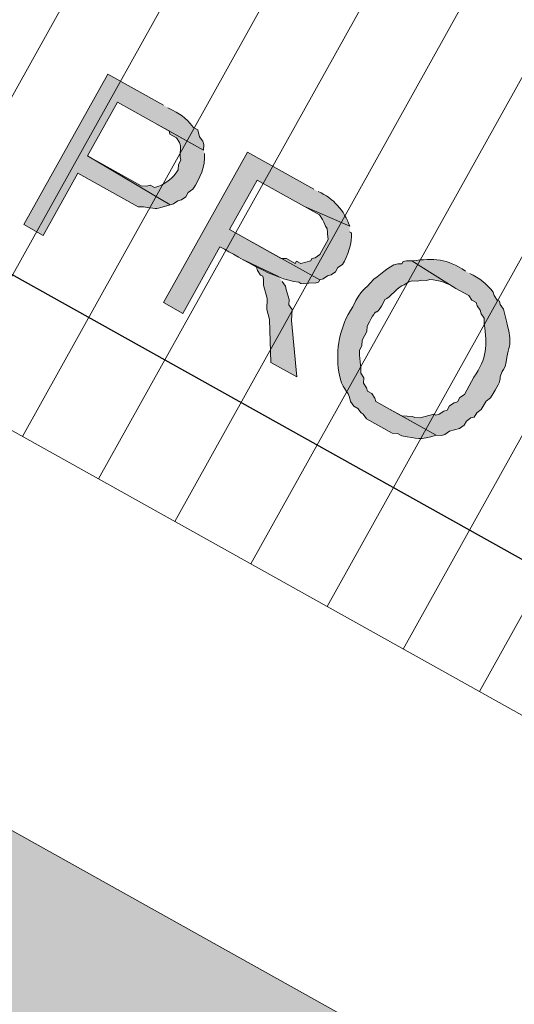
# Model space of a CAD drawing. Units: inches. Extents: x -871 to 770, y 439 to 1507.
# Drawn here: x 66 to 67, y 900 to 902 of the extents above; entities that cross this region are included whole.
import ezdxf

# ---------------------------------------------------------------- set-up
doc = ezdxf.new("R2010")
doc.units = ezdxf.units.IN
doc.header["$MEASUREMENT"] = 0
doc.layers.get('0').update_dxf_attribs({"color": 1})
doc.layers.add('10_proyeccion grueso', color=192, linetype='Continuous', lineweight=9)
doc.layers.add('60_trama muros', color=111, linetype='Continuous', lineweight=9)
doc.layers.add('Capa 1', color=1, linetype='Continuous')

# ---------------------------------------------------------------- blocks, each defined once
blk = doc.blocks.new('Canalon - Canalon-199882-Norte A')
at = {"layer": '10_proyeccion grueso'}
for p, q in [((-73.2794, 13.415), (-17.7794, 13.415)), ((-17.7794, 12.815), (-73.2794, 12.815))]:
    blk.add_line(p, q, dxfattribs=at)
blk = doc.blocks.new('A$C853d4744')
at = {"layer": 'Capa 1', "true_color": 0xb9b9b9}
h = blk.add_hatch(color=9, dxfattribs=at)
edge = h.paths.add_edge_path()
edge.add_spline(control_points=[(17.2272, 17.6629), (17.2272, 17.6629), (17.1172, 17.6629), (17.1172, 17.6629), (17.1172, 17.6629), (17.1172, 17.3668), (17.1172, 17.3668), (17.1172, 17.3668), (17.1553, 17.3668), (17.1553, 17.3668), (17.1553, 17.3668), (17.1553, 17.4894), (17.1553, 17.4894), (17.1553, 17.4894), (17.2737, 17.4894), (17.2737, 17.4894), (17.2737, 17.4894), (17.2822, 17.4937), (17.2822, 17.4937), (17.3109, 17.5051), (17.2976, 17.497), (17.3203, 17.519), (17.3203, 17.519), (17.1553, 17.5233), (17.1553, 17.5233), (17.1553, 17.5233), (17.1553, 17.629), (17.1553, 17.629), (17.1553, 17.629), (17.3245, 17.629), (17.3245, 17.629), (17.3245, 17.629), (17.3203, 17.6375), (17.3203, 17.6375), (17.3203, 17.6375), (17.316, 17.6417), (17.316, 17.6417), (17.316, 17.6417), (17.3076, 17.6459), (17.3076, 17.6459), (17.3076, 17.6459), (17.2991, 17.6544), (17.2991, 17.6544), (17.2991, 17.6544), (17.2906, 17.6544), (17.2906, 17.6544), (17.267, 17.6643), (17.2615, 17.6631), (17.2357, 17.6629)], knot_values=[0, 0, 0, 0, 1, 1, 1, 2, 2, 2, 3, 3, 3, 4, 4, 4, 5, 5, 5, 6, 6, 6, 7, 7, 7, 8, 8, 8, 9, 9, 9, 10, 10, 10, 11, 11, 11, 12, 12, 12, 13, 13, 13, 14, 14, 14, 15, 15, 15, 16, 16, 16, 16], degree=3, periodic=0)
edge.add_line((17.2357, 17.6629), (17.2272, 17.6629))
h = blk.add_hatch(color=9, dxfattribs=at)
edge = h.paths.add_edge_path()
edge.add_spline(control_points=[(17.5233, 17.6629), (17.5233, 17.6629), (17.3922, 17.6629), (17.3922, 17.6629), (17.3922, 17.6629), (17.3922, 17.3668), (17.3922, 17.3668), (17.3922, 17.3668), (17.4302, 17.3668), (17.4302, 17.3668), (17.4302, 17.3668), (17.4302, 17.4979), (17.4302, 17.4979), (17.4757, 17.4989), (17.5352, 17.4939), (17.5783, 17.5106), (17.5783, 17.5106), (17.5825, 17.5106), (17.5825, 17.5106), (17.5825, 17.5106), (17.591, 17.5148), (17.591, 17.5148), (17.591, 17.5148), (17.5952, 17.519), (17.5952, 17.519), (17.5952, 17.519), (17.6036, 17.5233), (17.6036, 17.5233), (17.6036, 17.5233), (17.6079, 17.5275), (17.6079, 17.5275), (17.6079, 17.5275), (17.6079, 17.5317), (17.6079, 17.5317), (17.6079, 17.5317), (17.4302, 17.5317), (17.4302, 17.5317), (17.4302, 17.5317), (17.4302, 17.629), (17.4302, 17.629), (17.4302, 17.629), (17.5233, 17.629), (17.5233, 17.629), (17.5233, 17.629), (17.6079, 17.6375), (17.6079, 17.6375), (17.5861, 17.6564), (17.5605, 17.6659), (17.5317, 17.6629)], knot_values=[0, 0, 0, 0, 1, 1, 1, 2, 2, 2, 3, 3, 3, 4, 4, 4, 5, 5, 5, 6, 6, 6, 7, 7, 7, 8, 8, 8, 9, 9, 9, 10, 10, 10, 11, 11, 11, 12, 12, 12, 13, 13, 13, 14, 14, 14, 15, 15, 15, 16, 16, 16, 16], degree=3, periodic=0)
edge.add_line((17.5317, 17.6629), (17.5233, 17.6629))
h = blk.add_hatch(color=9, dxfattribs=at)
edge = h.paths.add_edge_path()
edge.add_spline(control_points=[(17.8194, 17.6671), (17.78, 17.6699), (17.7618, 17.6609), (17.7305, 17.6375), (17.7305, 17.6375), (17.8194, 17.6332), (17.8194, 17.6332), (17.8194, 17.6332), (17.8447, 17.6332), (17.8447, 17.6332), (17.8447, 17.6332), (17.8532, 17.629), (17.8532, 17.629), (17.8532, 17.629), (17.8616, 17.629), (17.8616, 17.629), (17.8616, 17.629), (17.8659, 17.6248), (17.8659, 17.6248), (17.8659, 17.6248), (17.8743, 17.6206), (17.8743, 17.6206), (17.8743, 17.6206), (17.8786, 17.6163), (17.8786, 17.6163), (17.8786, 17.6163), (17.887, 17.6121), (17.887, 17.6121), (17.887, 17.6121), (17.8913, 17.6036), (17.8913, 17.6036), (17.9154, 17.574), (17.9239, 17.5542), (17.9209, 17.5148), (17.9209, 17.5148), (17.9209, 17.481), (17.9209, 17.481), (17.9209, 17.481), (17.9166, 17.4725), (17.9166, 17.4725), (17.9166, 17.4725), (17.9166, 17.4641), (17.9166, 17.4641), (17.9166, 17.4641), (17.9124, 17.4598), (17.9124, 17.4598), (17.9124, 17.4598), (17.9082, 17.4514), (17.9082, 17.4514), (17.9082, 17.4514), (17.9082, 17.4429), (17.9082, 17.4429), (17.9082, 17.4429), (17.9039, 17.4387), (17.9039, 17.4387), (17.9039, 17.4387), (17.8997, 17.4302), (17.8997, 17.4302), (17.8997, 17.4302), (17.8955, 17.426), (17.8955, 17.426), (17.8955, 17.426), (17.8913, 17.426), (17.8913, 17.426), (17.8913, 17.426), (17.8743, 17.4091), (17.8743, 17.4091), (17.8743, 17.4091), (17.8659, 17.4048), (17.8659, 17.4048), (17.8659, 17.4048), (17.8616, 17.4048), (17.8616, 17.4048), (17.8616, 17.4048), (17.8447, 17.3964), (17.8447, 17.3964), (17.8447, 17.3964), (17.8194, 17.3964), (17.8194, 17.3964), (17.8194, 17.3964), (17.9124, 17.3964), (17.9124, 17.3964), (17.9124, 17.3964), (17.9209, 17.4006), (17.9209, 17.4006), (17.9209, 17.4006), (17.9251, 17.4048), (17.9251, 17.4048), (17.9251, 17.4048), (17.9293, 17.4133), (17.9293, 17.4133), (17.9293, 17.4133), (17.942, 17.426), (17.942, 17.426), (17.942, 17.426), (17.9462, 17.4345), (17.9462, 17.4345), (17.9462, 17.4345), (17.9462, 17.4429), (17.9462, 17.4429), (17.9462, 17.4429), (17.9505, 17.4514), (17.9505, 17.4514), (17.9505, 17.4514), (17.9547, 17.4556), (17.9547, 17.4556), (17.9547, 17.4556), (17.9547, 17.4641), (17.9547, 17.4641), (17.9547, 17.4641), (17.9589, 17.4725), (17.9589, 17.4725), (17.9589, 17.4725), (17.9589, 17.4894), (17.9589, 17.4894), (17.9589, 17.4894), (17.9632, 17.4979), (17.9632, 17.4979), (17.9632, 17.4979), (17.9632, 17.5064), (17.9632, 17.5064), (17.9656, 17.5485), (17.9571, 17.5242), (17.9589, 17.5571), (17.9424, 17.6036), (17.9537, 17.5936), (17.9166, 17.6332), (17.9166, 17.6332), (17.9082, 17.6417), (17.9082, 17.6417), (17.9082, 17.6417), (17.8997, 17.6459), (17.8997, 17.6459), (17.8997, 17.6459), (17.8955, 17.6502), (17.8955, 17.6502), (17.8955, 17.6502), (17.8913, 17.6502), (17.8913, 17.6502), (17.8913, 17.6502), (17.8828, 17.6544), (17.8828, 17.6544), (17.8828, 17.6544), (17.8786, 17.6586), (17.8786, 17.6586), (17.8626, 17.6656), (17.8458, 17.6684), (17.8278, 17.6671)], knot_values=[0, 0, 0, 0, 1, 1, 1, 2, 2, 2, 3, 3, 3, 4, 4, 4, 5, 5, 5, 6, 6, 6, 7, 7, 7, 8, 8, 8, 9, 9, 9, 10, 10, 10, 11, 11, 11, 12, 12, 12, 13, 13, 13, 14, 14, 14, 15, 15, 15, 16, 16, 16, 17, 17, 17, 18, 18, 18, 19, 19, 19, 20, 20, 20, 21, 21, 21, 22, 22, 22, 23, 23, 23, 24, 24, 24, 25, 25, 25, 26, 26, 26, 27, 27, 27, 28, 28, 28, 29, 29, 29, 30, 30, 30, 31, 31, 31, 32, 32, 32, 33, 33, 33, 34, 34, 34, 35, 35, 35, 36, 36, 36, 37, 37, 37, 38, 38, 38, 39, 39, 39, 40, 40, 40, 41, 41, 41, 42, 42, 42, 43, 43, 43, 44, 44, 44, 45, 45, 45, 46, 46, 46, 47, 47, 47, 48, 48, 48, 49, 49, 49, 49], degree=3, periodic=0)
edge.add_line((17.8278, 17.6671), (17.8194, 17.6671))
h = blk.add_hatch(color=9, dxfattribs=at)
edge = h.paths.add_edge_path()
edge.add_spline(control_points=[(17.3245, 17.629), (17.3245, 17.629), (17.2314, 17.629), (17.2314, 17.629), (17.2314, 17.629), (17.2568, 17.629), (17.2568, 17.629), (17.2568, 17.629), (17.261, 17.6248), (17.261, 17.6248), (17.261, 17.6248), (17.2737, 17.6248), (17.2737, 17.6248), (17.2737, 17.6248), (17.2822, 17.6206), (17.2822, 17.6206), (17.2822, 17.6206), (17.2864, 17.6163), (17.2864, 17.6163), (17.2864, 17.6163), (17.2949, 17.5994), (17.2949, 17.5994), (17.2949, 17.5994), (17.2991, 17.5952), (17.2991, 17.5952), (17.2991, 17.5952), (17.2991, 17.5867), (17.2991, 17.5867), (17.2991, 17.5867), (17.3033, 17.5783), (17.3033, 17.5783), (17.3024, 17.5625), (17.295, 17.5423), (17.2822, 17.5317), (17.2822, 17.5317), (17.2737, 17.5317), (17.2737, 17.5317), (17.2737, 17.5317), (17.2695, 17.5275), (17.2695, 17.5275), (17.2695, 17.5275), (17.261, 17.5233), (17.261, 17.5233), (17.261, 17.5233), (17.1553, 17.5233), (17.1553, 17.5233), (17.1553, 17.5233), (17.3203, 17.519), (17.3203, 17.519), (17.3203, 17.519), (17.3245, 17.5233), (17.3245, 17.5233), (17.3245, 17.5233), (17.3287, 17.5317), (17.3287, 17.5317), (17.3287, 17.5317), (17.3329, 17.536), (17.3329, 17.536), (17.3329, 17.536), (17.3372, 17.5444), (17.3372, 17.5444), (17.3372, 17.5444), (17.3372, 17.5529), (17.3372, 17.5529), (17.3372, 17.5529), (17.3414, 17.5613), (17.3414, 17.5613), (17.3423, 17.5841), (17.3422, 17.6064), (17.3287, 17.6248)], knot_values=[0, 0, 0, 0, 1, 1, 1, 2, 2, 2, 3, 3, 3, 4, 4, 4, 5, 5, 5, 6, 6, 6, 7, 7, 7, 8, 8, 8, 9, 9, 9, 10, 10, 10, 11, 11, 11, 12, 12, 12, 13, 13, 13, 14, 14, 14, 15, 15, 15, 16, 16, 16, 17, 17, 17, 18, 18, 18, 19, 19, 19, 20, 20, 20, 21, 21, 21, 22, 22, 22, 23, 23, 23, 23], degree=3, periodic=0)
edge.add_line((17.3287, 17.6248), (17.3245, 17.629))
h = blk.add_hatch(color=9, dxfattribs=at)
edge = h.paths.add_edge_path()
edge.add_spline(control_points=[(17.6079, 17.6375), (17.6079, 17.6375), (17.5233, 17.629), (17.5233, 17.629), (17.5233, 17.629), (17.5529, 17.629), (17.5529, 17.629), (17.5529, 17.629), (17.5613, 17.6248), (17.5613, 17.6248), (17.587, 17.6056), (17.5676, 17.6251), (17.5867, 17.5994), (17.5867, 17.5994), (17.5867, 17.5698), (17.5867, 17.5698), (17.5867, 17.5698), (17.5825, 17.5613), (17.5825, 17.5613), (17.5825, 17.5613), (17.5783, 17.5571), (17.5783, 17.5571), (17.5783, 17.5571), (17.5783, 17.5529), (17.5783, 17.5529), (17.5783, 17.5529), (17.5656, 17.5402), (17.5656, 17.5402), (17.5656, 17.5402), (17.5571, 17.5402), (17.5571, 17.5402), (17.5571, 17.5402), (17.5571, 17.536), (17.5571, 17.536), (17.5571, 17.536), (17.5402, 17.536), (17.5402, 17.536), (17.5402, 17.536), (17.5317, 17.5317), (17.5317, 17.5317), (17.5317, 17.5317), (17.4302, 17.5317), (17.4302, 17.5317), (17.4302, 17.5317), (17.6079, 17.5317), (17.6079, 17.5317), (17.6079, 17.5317), (17.6121, 17.536), (17.6121, 17.536), (17.6121, 17.536), (17.6163, 17.5444), (17.6163, 17.5444), (17.6163, 17.5444), (17.6206, 17.5487), (17.6206, 17.5487), (17.6206, 17.5487), (17.6248, 17.5571), (17.6248, 17.5571), (17.6248, 17.5571), (17.6248, 17.5656), (17.6248, 17.5656), (17.6248, 17.5656), (17.629, 17.574), (17.629, 17.574), (17.6308, 17.5906), (17.6249, 17.6153), (17.6163, 17.629), (17.6163, 17.629), (17.6121, 17.629), (17.6121, 17.629)], knot_values=[0, 0, 0, 0, 1, 1, 1, 2, 2, 2, 3, 3, 3, 4, 4, 4, 5, 5, 5, 6, 6, 6, 7, 7, 7, 8, 8, 8, 9, 9, 9, 10, 10, 10, 11, 11, 11, 12, 12, 12, 13, 13, 13, 14, 14, 14, 15, 15, 15, 16, 16, 16, 17, 17, 17, 18, 18, 18, 19, 19, 19, 20, 20, 20, 21, 21, 21, 22, 22, 22, 23, 23, 23, 23], degree=3, periodic=0)
edge.add_line((17.6121, 17.629), (17.6079, 17.6375))
h = blk.add_hatch(color=9, dxfattribs=at)
edge = h.paths.add_edge_path()
edge.add_spline(control_points=[(17.7305, 17.6375), (17.7305, 17.6375), (17.7221, 17.6332), (17.7221, 17.6332), (17.7221, 17.6332), (17.7178, 17.629), (17.7178, 17.629), (17.7178, 17.629), (17.7178, 17.6248), (17.7178, 17.6248), (17.6992, 17.617), (17.698, 17.5938), (17.6882, 17.5783), (17.6837, 17.5498), (17.6776, 17.5559), (17.6798, 17.519), (17.677, 17.4782), (17.6896, 17.4409), (17.7136, 17.4091), (17.7343, 17.3841), (17.7406, 17.3926), (17.7559, 17.3752), (17.7559, 17.3752), (17.7644, 17.371), (17.7644, 17.371), (17.7644, 17.371), (17.7728, 17.371), (17.7728, 17.371), (17.7728, 17.371), (17.7813, 17.3668), (17.7813, 17.3668), (17.7813, 17.3668), (17.7855, 17.3668), (17.7855, 17.3668), (17.7855, 17.3668), (17.794, 17.3626), (17.794, 17.3626), (17.794, 17.3626), (17.8447, 17.3626), (17.8447, 17.3626), (17.8447, 17.3626), (17.8532, 17.3668), (17.8532, 17.3668), (17.8532, 17.3668), (17.8616, 17.3668), (17.8616, 17.3668), (17.8867, 17.375), (17.8933, 17.3752), (17.9124, 17.3964), (17.9124, 17.3964), (17.794, 17.3964), (17.794, 17.3964), (17.794, 17.3964), (17.7897, 17.4006), (17.7897, 17.4006), (17.7897, 17.4006), (17.7813, 17.4048), (17.7813, 17.4048), (17.7813, 17.4048), (17.7728, 17.4048), (17.7728, 17.4048), (17.7728, 17.4048), (17.7686, 17.4091), (17.7686, 17.4091), (17.7686, 17.4091), (17.7601, 17.4133), (17.7601, 17.4133), (17.7601, 17.4133), (17.7559, 17.4218), (17.7559, 17.4218), (17.7559, 17.4218), (17.7475, 17.426), (17.7475, 17.426), (17.7441, 17.4349), (17.7298, 17.4509), (17.7263, 17.4598), (17.7263, 17.4598), (17.7263, 17.4683), (17.7263, 17.4683), (17.7263, 17.4683), (17.7221, 17.4767), (17.7221, 17.4767), (17.7221, 17.4767), (17.7221, 17.4937), (17.7221, 17.4937), (17.7221, 17.4937), (17.7178, 17.5021), (17.7178, 17.5021), (17.7178, 17.5021), (17.7178, 17.5106), (17.7178, 17.5106), (17.7161, 17.5479), (17.7242, 17.5144), (17.7221, 17.5571), (17.7283, 17.5637), (17.7305, 17.5874), (17.739, 17.5952), (17.739, 17.5952), (17.7432, 17.6036), (17.7432, 17.6036), (17.7432, 17.6036), (17.7475, 17.6079), (17.7475, 17.6079), (17.7475, 17.6079), (17.7559, 17.6121), (17.7559, 17.6121), (17.7559, 17.6121), (17.7601, 17.6163), (17.7601, 17.6163), (17.7601, 17.6163), (17.7686, 17.6206), (17.7686, 17.6206), (17.7686, 17.6206), (17.7728, 17.6248), (17.7728, 17.6248), (17.7876, 17.6307), (17.8029, 17.6349), (17.8194, 17.6332)], knot_values=[0, 0, 0, 0, 1, 1, 1, 2, 2, 2, 3, 3, 3, 4, 4, 4, 5, 5, 5, 6, 6, 6, 7, 7, 7, 8, 8, 8, 9, 9, 9, 10, 10, 10, 11, 11, 11, 12, 12, 12, 13, 13, 13, 14, 14, 14, 15, 15, 15, 16, 16, 16, 17, 17, 17, 18, 18, 18, 19, 19, 19, 20, 20, 20, 21, 21, 21, 22, 22, 22, 23, 23, 23, 24, 24, 24, 25, 25, 25, 26, 26, 26, 27, 27, 27, 28, 28, 28, 29, 29, 29, 30, 30, 30, 31, 31, 31, 32, 32, 32, 33, 33, 33, 34, 34, 34, 35, 35, 35, 36, 36, 36, 37, 37, 37, 38, 38, 38, 39, 39, 39, 39], degree=3, periodic=0)
edge.add_line((17.8194, 17.6332), (17.7305, 17.6375))
blk.add_hatch(color=9, dxfattribs=at).paths.add_polyline_path([(17.5444, 17.5021), (17.4768, 17.4979), (17.5021, 17.4979), (17.5064, 17.4937), (17.5148, 17.4894), (17.5191, 17.4894), (17.5233, 17.4852), (17.5275, 17.4767), (17.5444, 17.4598), (17.5529, 17.4429), (17.5656, 17.4302), (17.6036, 17.3668), (17.6544, 17.3668), (17.5994, 17.4471), (17.591, 17.4641), (17.5825, 17.4683), (17.5783, 17.4767), (17.5698, 17.4852), (17.5656, 17.4894), (17.5613, 17.4937), (17.5529, 17.4979)])
at = {"layer": 'Capa 1', "lineweight": 0}
blk.add_lwpolyline([(17.5444, 17.5021), (17.4768, 17.4979), (17.5021, 17.4979), (17.5064, 17.4937), (17.5148, 17.4894), (17.5191, 17.4894), (17.5233, 17.4852), (17.5275, 17.4767), (17.5444, 17.4598), (17.5529, 17.4429), (17.5656, 17.4302), (17.6036, 17.3668), (17.6544, 17.3668), (17.5994, 17.4471), (17.591, 17.4641), (17.5825, 17.4683), (17.5783, 17.4767), (17.5698, 17.4852), (17.5656, 17.4894), (17.5613, 17.4937), (17.5529, 17.4979)], dxfattribs=at)
at = {"layer": 'Capa 1', "lineweight": 25}
blk.add_lwpolyline([(14.8882, 17.2822), (24.3033, 17.2822)], dxfattribs=at)
at = {"layer": 'Capa 1', "lineweight": 0}
for points, knots in [([(17.2272, 17.6629), (17.2272, 17.6629), (17.1172, 17.6629), (17.1172, 17.6629), (17.1172, 17.6629), (17.1172, 17.3668), (17.1172, 17.3668), (17.1172, 17.3668), (17.1553, 17.3668), (17.1553, 17.3668), (17.1553, 17.3668), (17.1553, 17.4894), (17.1553, 17.4894), (17.1553, 17.4894), (17.2737, 17.4894), (17.2737, 17.4894), (17.2737, 17.4894), (17.2822, 17.4937), (17.2822, 17.4937), (17.3109, 17.5051), (17.2976, 17.497), (17.3203, 17.519), (17.3203, 17.519), (17.1553, 17.5233), (17.1553, 17.5233), (17.1553, 17.5233), (17.1553, 17.629), (17.1553, 17.629), (17.1553, 17.629), (17.3245, 17.629), (17.3245, 17.629), (17.3245, 17.629), (17.3203, 17.6375), (17.3203, 17.6375), (17.3203, 17.6375), (17.316, 17.6417), (17.316, 17.6417), (17.316, 17.6417), (17.3076, 17.6459), (17.3076, 17.6459), (17.3076, 17.6459), (17.2991, 17.6544), (17.2991, 17.6544), (17.2991, 17.6544), (17.2906, 17.6544), (17.2906, 17.6544), (17.267, 17.6643), (17.2615, 17.6631), (17.2357, 17.6629)], [0, 0, 0, 0, 1, 1, 1, 2, 2, 2, 3, 3, 3, 4, 4, 4, 5, 5, 5, 6, 6, 6, 7, 7, 7, 8, 8, 8, 9, 9, 9, 10, 10, 10, 11, 11, 11, 12, 12, 12, 13, 13, 13, 14, 14, 14, 15, 15, 15, 16, 16, 16, 16]), ([(17.5233, 17.6629), (17.5233, 17.6629), (17.3922, 17.6629), (17.3922, 17.6629), (17.3922, 17.6629), (17.3922, 17.3668), (17.3922, 17.3668), (17.3922, 17.3668), (17.4302, 17.3668), (17.4302, 17.3668), (17.4302, 17.3668), (17.4302, 17.4979), (17.4302, 17.4979), (17.4757, 17.4989), (17.5352, 17.4939), (17.5783, 17.5106), (17.5783, 17.5106), (17.5825, 17.5106), (17.5825, 17.5106), (17.5825, 17.5106), (17.591, 17.5148), (17.591, 17.5148), (17.591, 17.5148), (17.5952, 17.519), (17.5952, 17.519), (17.5952, 17.519), (17.6036, 17.5233), (17.6036, 17.5233), (17.6036, 17.5233), (17.6079, 17.5275), (17.6079, 17.5275), (17.6079, 17.5275), (17.6079, 17.5317), (17.6079, 17.5317), (17.6079, 17.5317), (17.4302, 17.5317), (17.4302, 17.5317), (17.4302, 17.5317), (17.4302, 17.629), (17.4302, 17.629), (17.4302, 17.629), (17.5233, 17.629), (17.5233, 17.629), (17.5233, 17.629), (17.6079, 17.6375), (17.6079, 17.6375), (17.5861, 17.6564), (17.5605, 17.6659), (17.5317, 17.6629)], [0, 0, 0, 0, 1, 1, 1, 2, 2, 2, 3, 3, 3, 4, 4, 4, 5, 5, 5, 6, 6, 6, 7, 7, 7, 8, 8, 8, 9, 9, 9, 10, 10, 10, 11, 11, 11, 12, 12, 12, 13, 13, 13, 14, 14, 14, 15, 15, 15, 16, 16, 16, 16]), ([(17.8194, 17.6671), (17.78, 17.6699), (17.7618, 17.6609), (17.7305, 17.6375), (17.7305, 17.6375), (17.8194, 17.6332), (17.8194, 17.6332), (17.8194, 17.6332), (17.8447, 17.6332), (17.8447, 17.6332), (17.8447, 17.6332), (17.8532, 17.629), (17.8532, 17.629), (17.8532, 17.629), (17.8616, 17.629), (17.8616, 17.629), (17.8616, 17.629), (17.8659, 17.6248), (17.8659, 17.6248), (17.8659, 17.6248), (17.8743, 17.6206), (17.8743, 17.6206), (17.8743, 17.6206), (17.8786, 17.6163), (17.8786, 17.6163), (17.8786, 17.6163), (17.887, 17.6121), (17.887, 17.6121), (17.887, 17.6121), (17.8913, 17.6036), (17.8913, 17.6036), (17.9154, 17.574), (17.9239, 17.5542), (17.9209, 17.5148), (17.9209, 17.5148), (17.9209, 17.481), (17.9209, 17.481), (17.9209, 17.481), (17.9166, 17.4725), (17.9166, 17.4725), (17.9166, 17.4725), (17.9166, 17.4641), (17.9166, 17.4641), (17.9166, 17.4641), (17.9124, 17.4598), (17.9124, 17.4598), (17.9124, 17.4598), (17.9082, 17.4514), (17.9082, 17.4514), (17.9082, 17.4514), (17.9082, 17.4429), (17.9082, 17.4429), (17.9082, 17.4429), (17.9039, 17.4387), (17.9039, 17.4387), (17.9039, 17.4387), (17.8997, 17.4302), (17.8997, 17.4302), (17.8997, 17.4302), (17.8955, 17.426), (17.8955, 17.426), (17.8955, 17.426), (17.8913, 17.426), (17.8913, 17.426), (17.8913, 17.426), (17.8743, 17.4091), (17.8743, 17.4091), (17.8743, 17.4091), (17.8659, 17.4048), (17.8659, 17.4048), (17.8659, 17.4048), (17.8616, 17.4048), (17.8616, 17.4048), (17.8616, 17.4048), (17.8447, 17.3964), (17.8447, 17.3964), (17.8447, 17.3964), (17.8194, 17.3964), (17.8194, 17.3964), (17.8194, 17.3964), (17.9124, 17.3964), (17.9124, 17.3964), (17.9124, 17.3964), (17.9209, 17.4006), (17.9209, 17.4006), (17.9209, 17.4006), (17.9251, 17.4048), (17.9251, 17.4048), (17.9251, 17.4048), (17.9293, 17.4133), (17.9293, 17.4133), (17.9293, 17.4133), (17.942, 17.426), (17.942, 17.426), (17.942, 17.426), (17.9462, 17.4345), (17.9462, 17.4345), (17.9462, 17.4345), (17.9462, 17.4429), (17.9462, 17.4429), (17.9462, 17.4429), (17.9505, 17.4514), (17.9505, 17.4514), (17.9505, 17.4514), (17.9547, 17.4556), (17.9547, 17.4556), (17.9547, 17.4556), (17.9547, 17.4641), (17.9547, 17.4641), (17.9547, 17.4641), (17.9589, 17.4725), (17.9589, 17.4725), (17.9589, 17.4725), (17.9589, 17.4894), (17.9589, 17.4894), (17.9589, 17.4894), (17.9632, 17.4979), (17.9632, 17.4979), (17.9632, 17.4979), (17.9632, 17.5064), (17.9632, 17.5064), (17.9656, 17.5485), (17.9571, 17.5242), (17.9589, 17.5571), (17.9424, 17.6036), (17.9537, 17.5936), (17.9166, 17.6332), (17.9166, 17.6332), (17.9082, 17.6417), (17.9082, 17.6417), (17.9082, 17.6417), (17.8997, 17.6459), (17.8997, 17.6459), (17.8997, 17.6459), (17.8955, 17.6502), (17.8955, 17.6502), (17.8955, 17.6502), (17.8913, 17.6502), (17.8913, 17.6502), (17.8913, 17.6502), (17.8828, 17.6544), (17.8828, 17.6544), (17.8828, 17.6544), (17.8786, 17.6586), (17.8786, 17.6586), (17.8626, 17.6656), (17.8458, 17.6684), (17.8278, 17.6671)], [0, 0, 0, 0, 1, 1, 1, 2, 2, 2, 3, 3, 3, 4, 4, 4, 5, 5, 5, 6, 6, 6, 7, 7, 7, 8, 8, 8, 9, 9, 9, 10, 10, 10, 11, 11, 11, 12, 12, 12, 13, 13, 13, 14, 14, 14, 15, 15, 15, 16, 16, 16, 17, 17, 17, 18, 18, 18, 19, 19, 19, 20, 20, 20, 21, 21, 21, 22, 22, 22, 23, 23, 23, 24, 24, 24, 25, 25, 25, 26, 26, 26, 27, 27, 27, 28, 28, 28, 29, 29, 29, 30, 30, 30, 31, 31, 31, 32, 32, 32, 33, 33, 33, 34, 34, 34, 35, 35, 35, 36, 36, 36, 37, 37, 37, 38, 38, 38, 39, 39, 39, 40, 40, 40, 41, 41, 41, 42, 42, 42, 43, 43, 43, 44, 44, 44, 45, 45, 45, 46, 46, 46, 47, 47, 47, 48, 48, 48, 49, 49, 49, 49]), ([(17.3245, 17.629), (17.3245, 17.629), (17.2314, 17.629), (17.2314, 17.629), (17.2314, 17.629), (17.2568, 17.629), (17.2568, 17.629), (17.2568, 17.629), (17.261, 17.6248), (17.261, 17.6248), (17.261, 17.6248), (17.2737, 17.6248), (17.2737, 17.6248), (17.2737, 17.6248), (17.2822, 17.6206), (17.2822, 17.6206), (17.2822, 17.6206), (17.2864, 17.6163), (17.2864, 17.6163), (17.2864, 17.6163), (17.2949, 17.5994), (17.2949, 17.5994), (17.2949, 17.5994), (17.2991, 17.5952), (17.2991, 17.5952), (17.2991, 17.5952), (17.2991, 17.5867), (17.2991, 17.5867), (17.2991, 17.5867), (17.3033, 17.5783), (17.3033, 17.5783), (17.3024, 17.5625), (17.295, 17.5423), (17.2822, 17.5317), (17.2822, 17.5317), (17.2737, 17.5317), (17.2737, 17.5317), (17.2737, 17.5317), (17.2695, 17.5275), (17.2695, 17.5275), (17.2695, 17.5275), (17.261, 17.5233), (17.261, 17.5233), (17.261, 17.5233), (17.1553, 17.5233), (17.1553, 17.5233), (17.1553, 17.5233), (17.3203, 17.519), (17.3203, 17.519), (17.3203, 17.519), (17.3245, 17.5233), (17.3245, 17.5233), (17.3245, 17.5233), (17.3287, 17.5317), (17.3287, 17.5317), (17.3287, 17.5317), (17.3329, 17.536), (17.3329, 17.536), (17.3329, 17.536), (17.3372, 17.5444), (17.3372, 17.5444), (17.3372, 17.5444), (17.3372, 17.5529), (17.3372, 17.5529), (17.3372, 17.5529), (17.3414, 17.5613), (17.3414, 17.5613), (17.3423, 17.5841), (17.3422, 17.6064), (17.3287, 17.6248)], [0, 0, 0, 0, 1, 1, 1, 2, 2, 2, 3, 3, 3, 4, 4, 4, 5, 5, 5, 6, 6, 6, 7, 7, 7, 8, 8, 8, 9, 9, 9, 10, 10, 10, 11, 11, 11, 12, 12, 12, 13, 13, 13, 14, 14, 14, 15, 15, 15, 16, 16, 16, 17, 17, 17, 18, 18, 18, 19, 19, 19, 20, 20, 20, 21, 21, 21, 22, 22, 22, 23, 23, 23, 23]), ([(17.6079, 17.6375), (17.6079, 17.6375), (17.5233, 17.629), (17.5233, 17.629), (17.5233, 17.629), (17.5529, 17.629), (17.5529, 17.629), (17.5529, 17.629), (17.5613, 17.6248), (17.5613, 17.6248), (17.587, 17.6056), (17.5676, 17.6251), (17.5867, 17.5994), (17.5867, 17.5994), (17.5867, 17.5698), (17.5867, 17.5698), (17.5867, 17.5698), (17.5825, 17.5613), (17.5825, 17.5613), (17.5825, 17.5613), (17.5783, 17.5571), (17.5783, 17.5571), (17.5783, 17.5571), (17.5783, 17.5529), (17.5783, 17.5529), (17.5783, 17.5529), (17.5656, 17.5402), (17.5656, 17.5402), (17.5656, 17.5402), (17.5571, 17.5402), (17.5571, 17.5402), (17.5571, 17.5402), (17.5571, 17.536), (17.5571, 17.536), (17.5571, 17.536), (17.5402, 17.536), (17.5402, 17.536), (17.5402, 17.536), (17.5317, 17.5317), (17.5317, 17.5317), (17.5317, 17.5317), (17.4302, 17.5317), (17.4302, 17.5317), (17.4302, 17.5317), (17.6079, 17.5317), (17.6079, 17.5317), (17.6079, 17.5317), (17.6121, 17.536), (17.6121, 17.536), (17.6121, 17.536), (17.6163, 17.5444), (17.6163, 17.5444), (17.6163, 17.5444), (17.6206, 17.5487), (17.6206, 17.5487), (17.6206, 17.5487), (17.6248, 17.5571), (17.6248, 17.5571), (17.6248, 17.5571), (17.6248, 17.5656), (17.6248, 17.5656), (17.6248, 17.5656), (17.629, 17.574), (17.629, 17.574), (17.6308, 17.5906), (17.6249, 17.6153), (17.6163, 17.629), (17.6163, 17.629), (17.6121, 17.629), (17.6121, 17.629)], [0, 0, 0, 0, 1, 1, 1, 2, 2, 2, 3, 3, 3, 4, 4, 4, 5, 5, 5, 6, 6, 6, 7, 7, 7, 8, 8, 8, 9, 9, 9, 10, 10, 10, 11, 11, 11, 12, 12, 12, 13, 13, 13, 14, 14, 14, 15, 15, 15, 16, 16, 16, 17, 17, 17, 18, 18, 18, 19, 19, 19, 20, 20, 20, 21, 21, 21, 22, 22, 22, 23, 23, 23, 23]), ([(17.7305, 17.6375), (17.7305, 17.6375), (17.7221, 17.6332), (17.7221, 17.6332), (17.7221, 17.6332), (17.7178, 17.629), (17.7178, 17.629), (17.7178, 17.629), (17.7178, 17.6248), (17.7178, 17.6248), (17.6992, 17.617), (17.698, 17.5938), (17.6882, 17.5783), (17.6837, 17.5498), (17.6776, 17.5559), (17.6798, 17.519), (17.677, 17.4782), (17.6896, 17.4409), (17.7136, 17.4091), (17.7343, 17.3841), (17.7406, 17.3926), (17.7559, 17.3752), (17.7559, 17.3752), (17.7644, 17.371), (17.7644, 17.371), (17.7644, 17.371), (17.7728, 17.371), (17.7728, 17.371), (17.7728, 17.371), (17.7813, 17.3668), (17.7813, 17.3668), (17.7813, 17.3668), (17.7855, 17.3668), (17.7855, 17.3668), (17.7855, 17.3668), (17.794, 17.3626), (17.794, 17.3626), (17.794, 17.3626), (17.8447, 17.3626), (17.8447, 17.3626), (17.8447, 17.3626), (17.8532, 17.3668), (17.8532, 17.3668), (17.8532, 17.3668), (17.8616, 17.3668), (17.8616, 17.3668), (17.8867, 17.375), (17.8933, 17.3752), (17.9124, 17.3964), (17.9124, 17.3964), (17.794, 17.3964), (17.794, 17.3964), (17.794, 17.3964), (17.7897, 17.4006), (17.7897, 17.4006), (17.7897, 17.4006), (17.7813, 17.4048), (17.7813, 17.4048), (17.7813, 17.4048), (17.7728, 17.4048), (17.7728, 17.4048), (17.7728, 17.4048), (17.7686, 17.4091), (17.7686, 17.4091), (17.7686, 17.4091), (17.7601, 17.4133), (17.7601, 17.4133), (17.7601, 17.4133), (17.7559, 17.4218), (17.7559, 17.4218), (17.7559, 17.4218), (17.7475, 17.426), (17.7475, 17.426), (17.7441, 17.4349), (17.7298, 17.4509), (17.7263, 17.4598), (17.7263, 17.4598), (17.7263, 17.4683), (17.7263, 17.4683), (17.7263, 17.4683), (17.7221, 17.4767), (17.7221, 17.4767), (17.7221, 17.4767), (17.7221, 17.4937), (17.7221, 17.4937), (17.7221, 17.4937), (17.7178, 17.5021), (17.7178, 17.5021), (17.7178, 17.5021), (17.7178, 17.5106), (17.7178, 17.5106), (17.7161, 17.5479), (17.7242, 17.5144), (17.7221, 17.5571), (17.7283, 17.5637), (17.7305, 17.5874), (17.739, 17.5952), (17.739, 17.5952), (17.7432, 17.6036), (17.7432, 17.6036), (17.7432, 17.6036), (17.7475, 17.6079), (17.7475, 17.6079), (17.7475, 17.6079), (17.7559, 17.6121), (17.7559, 17.6121), (17.7559, 17.6121), (17.7601, 17.6163), (17.7601, 17.6163), (17.7601, 17.6163), (17.7686, 17.6206), (17.7686, 17.6206), (17.7686, 17.6206), (17.7728, 17.6248), (17.7728, 17.6248), (17.7876, 17.6307), (17.8029, 17.6349), (17.8194, 17.6332)], [0, 0, 0, 0, 1, 1, 1, 2, 2, 2, 3, 3, 3, 4, 4, 4, 5, 5, 5, 6, 6, 6, 7, 7, 7, 8, 8, 8, 9, 9, 9, 10, 10, 10, 11, 11, 11, 12, 12, 12, 13, 13, 13, 14, 14, 14, 15, 15, 15, 16, 16, 16, 17, 17, 17, 18, 18, 18, 19, 19, 19, 20, 20, 20, 21, 21, 21, 22, 22, 22, 23, 23, 23, 24, 24, 24, 25, 25, 25, 26, 26, 26, 27, 27, 27, 28, 28, 28, 29, 29, 29, 30, 30, 30, 31, 31, 31, 32, 32, 32, 33, 33, 33, 34, 34, 34, 35, 35, 35, 36, 36, 36, 37, 37, 37, 38, 38, 38, 39, 39, 39, 39])]:
    blk.add_open_spline(points, degree=3, knots=knots, dxfattribs=at)

msp = doc.modelspace()

# ---------------------------------------------------------------- hatches: boundary and pattern name
at = {"layer": '10_proyeccion grueso'}
h = msp.add_hatch(dxfattribs=at)
h.set_pattern_fill('FP_5', color=256, angle=-29.1542, style=0, pattern_type=2)
h.set_pattern_definition([(60.84575, (117.71944, 877.65872), (-0.1309967, 0.07307437), [])])
h.paths.add_polyline_path([(99.1689, 882.2872), (93.7353, 888.1455), (98.604, 885.4296), (98.7386, 885.6708), (80.9667, 895.5846), (80.7174, 895.1376), (76.4382, 897.5247), (76.6875, 897.9717), (54.9857, 910.0777), (54.8511, 909.8365), (59.7199, 907.1205), (51.8806, 908.6662), (98.8382, 882.4717)], flags=0)
at = {"layer": '60_trama muros'}
h = msp.add_hatch(color=256, dxfattribs=at)
h.paths.add_polyline_path([(46.7364, 900.0107), (93.9825, 873.6553), (94.2505, 874.1356), (94.7744, 873.8433), (99.1175, 881.6289), (51.3474, 908.2766), (46.939, 900.374)], flags=0)
h.paths.add_polyline_path([(47.8441, 900.2516), (47.8868, 900.3283), (48.6235, 901.6489), (51.6801, 899.9439), (50.9006, 898.5466), (47.8572, 900.2443)], flags=0)
h.paths.add_polyline_path([(54.717, 896.4177), (51.774, 898.0594), (52.5534, 899.4567), (55.61, 897.7516), (54.8305, 896.3543), (54.8175, 896.3616)], flags=0)
h.paths.add_polyline_path([(60.8257, 893.0101), (59.6338, 893.6749), (60.4132, 895.0722), (63.4698, 893.3672), (62.6904, 891.9699), (61.9116, 892.4043)], flags=0)
h.paths.add_polyline_path([(63.5768, 891.4754), (63.5637, 891.4827), (64.3431, 892.88), (67.3997, 891.1749), (66.6203, 889.7776), (63.6764, 891.4198)], flags=0)
h.paths.add_polyline_path([(67.5067, 889.2832), (67.4936, 889.2905), (68.273, 890.6878), (71.3296, 888.9827), (70.5502, 887.5854), (67.613, 889.2238)], flags=0)
h.paths.add_polyline_path([(71.4366, 887.0909), (71.4235, 887.0983), (72.2029, 888.4956), (75.2595, 886.7905), (74.4801, 885.3932), (71.5497, 887.0278)], flags=0)
h.paths.add_polyline_path([(75.3665, 884.8987), (75.3534, 884.906), (76.1328, 886.3033), (79.1894, 884.5983), (78.41, 883.2009), (75.4864, 884.8318)], flags=0)
h.paths.add_polyline_path([(58.7605, 894.1621), (55.7039, 895.8672), (56.4833, 897.2645), (59.5399, 895.5594), (58.7605, 894.1621)], flags=0)
h.paths.add_polyline_path([(94.1296, 874.432), (91.073, 876.1371), (91.8524, 877.5344), (94.909, 875.8293), (94.1296, 874.432)], flags=0)
h.paths.add_polyline_path([(79.2833, 882.7138), (79.2881, 882.7225), (80.0627, 884.1111), (83.1193, 882.406), (82.3399, 881.0087), (79.2873, 882.7115)], flags=0)
h.paths.add_polyline_path([(83.2132, 880.5216), (83.218, 880.5303), (83.9926, 881.9189), (87.0492, 880.2138), (86.2698, 878.8165), (83.224, 880.5155)], flags=0)
h.paths.add_polyline_path([(87.1562, 878.322), (87.1431, 878.3293), (87.9225, 879.7266), (90.9791, 878.0216), (90.1997, 876.6243), (87.1607, 878.3195)], flags=0)
h.paths.add_polyline_path([(71.446, 890.8644), (69.1012, 892.1724), (69.8807, 893.5697), (72.9373, 891.8646), (72.1578, 890.4673), (71.4897, 890.84)], flags=0)
h.paths.add_polyline_path([(68.2279, 892.6596), (65.1713, 894.3646), (65.9508, 895.7619), (69.0073, 894.0569), (68.2279, 892.6596)], flags=0)
h.paths.add_polyline_path([(61.9531, 896.1598), (61.2414, 896.5569), (62.0209, 897.9542), (65.0774, 896.2491), (64.298, 894.8518), (62.4333, 895.892)], flags=0)
h.paths.add_polyline_path([(49.4517, 903.1336), (49.4621, 903.1522), (50.2312, 904.5309), (53.2877, 902.8258), (52.5083, 901.4285), (49.4648, 903.1263)], flags=0)
h.paths.add_polyline_path([(87.8774, 881.6984), (84.8208, 883.4035), (85.6003, 884.8008), (88.6569, 883.0957), (87.8774, 881.6984)], flags=0)
h.paths.add_polyline_path([(53.3816, 900.9413), (53.392, 900.96), (54.1611, 902.3386), (57.2177, 900.6336), (56.4382, 899.2363), (53.3947, 900.934)], flags=0)
h.paths.add_polyline_path([(91.7942, 879.5135), (88.7507, 881.2113), (89.5302, 882.6086), (92.5868, 880.9035), (91.8073, 879.5062)], flags=0)
h.paths.add_polyline_path([(83.9475, 883.8906), (80.8909, 885.5957), (81.6704, 886.993), (84.727, 885.288), (83.9475, 883.8907)], flags=0)
h.paths.add_polyline_path([(57.3246, 898.7418), (57.3115, 898.7491), (58.091, 900.1464), (61.1476, 898.4413), (60.3681, 897.044), (57.5464, 898.6181)], flags=0)
h.paths.add_polyline_path([(93.3924, 878.622), (92.6806, 879.019), (93.4601, 880.4163), (96.5167, 878.7113), (95.7372, 877.314), (93.9267, 878.3239)], flags=0)
h.paths.add_polyline_path([(73.0442, 889.9729), (73.0311, 889.9802), (73.8106, 891.3775), (76.8672, 889.6724), (76.0877, 888.2751), (73.2931, 889.834)], flags=0)
h.paths.add_polyline_path([(80.0176, 886.0829), (76.961, 887.788), (77.7405, 889.1853), (80.7971, 887.4802), (80.0176, 886.0829)], flags=0)
h.paths.add_polyline_path([(94.3013, 881.8936), (94.2882, 881.9009), (95.0677, 883.2982), (98.1243, 881.5932), (97.3448, 880.1959), (94.4484, 881.8116)], flags=0)
h.paths.add_polyline_path([(92.8194, 882.7203), (90.3583, 884.0932), (91.1378, 885.4905), (94.1944, 883.7854), (93.4149, 882.3881), (93.3624, 882.4174)], flags=0)
h.paths.add_polyline_path([(89.29, 884.6891), (86.4284, 886.2854), (87.2079, 887.6827), (90.2645, 885.9776), (89.485, 884.5803), (89.4719, 884.5876)], flags=0)
h.paths.add_polyline_path([(85.2175, 886.9609), (82.4985, 888.4776), (83.278, 889.8749), (86.3346, 888.1699), (85.5551, 886.7726), (85.489, 886.8094)], flags=0)
h.paths.add_polyline_path([(79.7876, 889.9899), (78.5686, 890.6699), (79.3481, 892.0672), (82.4047, 890.3621), (81.6252, 888.9648), (80.3306, 889.687)], flags=0)
h.paths.add_polyline_path([(74.9007, 892.7159), (74.6387, 892.8621), (75.4182, 894.2594), (78.4748, 892.5543), (77.6953, 891.157), (75.3068, 892.4894)], flags=0)
h.paths.add_polyline_path([(73.0973, 893.7219), (70.7088, 895.0543), (71.4883, 896.4516), (74.5445, 894.7459), (73.7654, 893.3493), (73.0973, 893.7219)], flags=0)
h.paths.add_polyline_path([(66.792, 897.2392), (66.7789, 897.2466), (67.5584, 898.6439), (70.615, 896.9388), (69.8355, 895.5415), (67.0274, 897.108)], flags=0)
h.paths.add_polyline_path([(65.6699, 897.8652), (62.849, 899.4388), (63.6285, 900.8361), (66.6851, 899.131), (65.9056, 897.7337), (65.8925, 897.741)], flags=0)
h.paths.add_polyline_path([(59.5872, 901.2583), (58.9191, 901.631), (59.6986, 903.0283), (62.7552, 901.3233), (61.9757, 899.9259), (59.6309, 901.234)], flags=0)
h.paths.add_polyline_path([(55.3531, 903.6203), (54.9892, 903.8233), (55.7687, 905.2206), (58.8253, 903.5155), (58.0458, 902.1182), (55.6573, 903.4506)], flags=0)
h.paths.add_polyline_path([(54.1159, 904.3104), (51.0593, 906.0155), (51.8388, 907.4128), (54.8954, 905.7077), (54.1159, 904.3104)], flags=0)

# ---------------------------------------------------------------- block references
at = {"rotation": 330.8457513573564}
msp.add_blockref('A$C853d4744', (42.3629, 894.4545), dxfattribs=at)
at = {"layer": '10_proyeccion grueso', "rotation": 330.8457513573564}
msp.add_blockref('Canalon - Canalon-199882-Norte A', (108.7508, 861.5811), dxfattribs=at)

doc.saveas('drawing.dxf')
